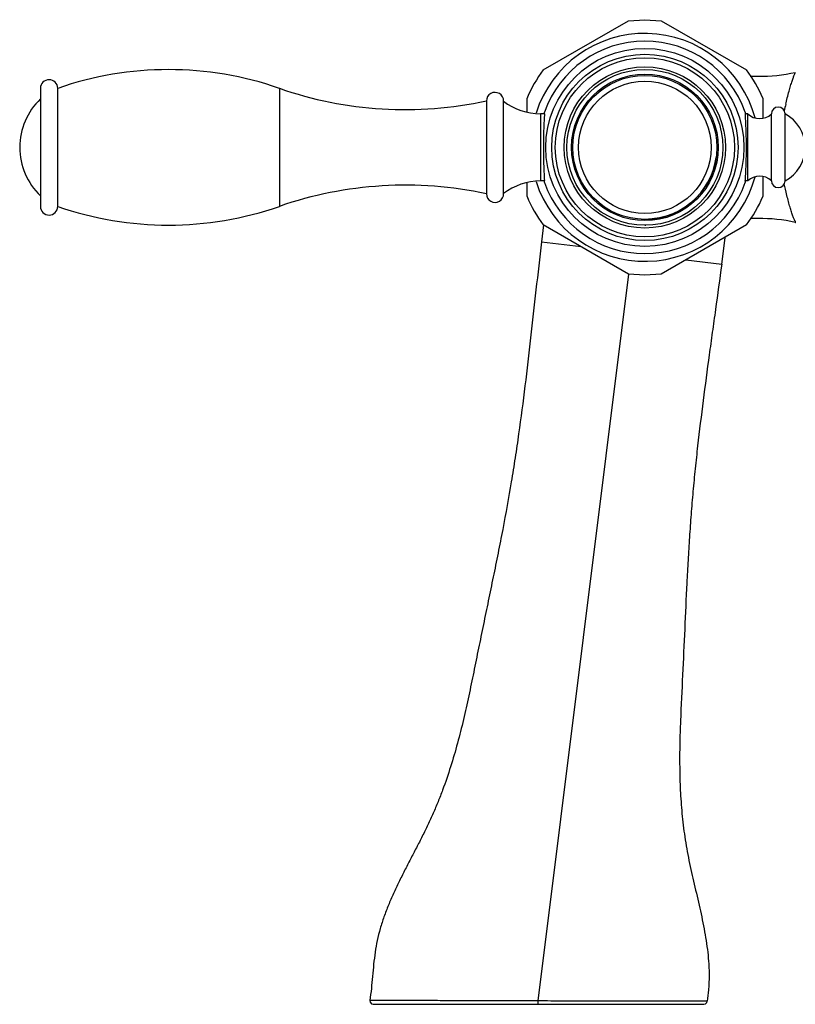
# Model space of a CAD drawing. Units: inches. Extents: x 3.5 to 18.4, y -2.7 to 21.2.
# Drawn here: x 3.5 to 8, y 8.3 to 14.1 of the extents above; entities that cross this region are included whole.
import ezdxf

# ---------------------------------------------------------------- set-up
doc = ezdxf.new("R2010")
doc.units = ezdxf.units.IN
doc.header["$LTSCALE"] = 1.21
doc.header["$MEASUREMENT"] = 0
doc.layers.get('0').update_dxf_attribs({"linetype": 'CONTINUOUS'})

msp = doc.modelspace()

# ---------------------------------------------------------------- linework, layer by layer
at = {"color": 7, "linetype": 'Continuous'}
for p, q in [((6.5317, 13.7694), (7.0288, 14.0564)), ((7.0288, 14.0564), (7.124, 14.0625)), ((7.124, 14.0625), (7.2192, 14.0564)), ((7.2192, 14.0564), (7.7163, 13.7694)), ((3.599, 13.662), (3.599, 12.973)), ((3.7, 12.973), (3.7, 13.662)), ((6.2, 13.5885), (6.2, 13.0465)), ((6.3, 13.0475), (6.3, 13.5875)), ((6.4365, 13.5227), (6.4365, 13.6045)), ((7.8115, 13.6045), (7.8115, 13.4889)), ((6.5389, 13.5135), (6.5149, 13.5135)), ((6.5382, 13.5135), (6.5384, 13.5159)), ((6.5384, 13.5159), (6.5386, 13.5182)), ((6.5386, 13.5182), (6.5389, 13.5225)), ((7.7091, 13.5225), (7.7095, 13.516)), ((7.724, 13.5135), (7.7091, 13.5135)), ((7.7095, 13.516), (7.7099, 13.51)), ((7.724, 13.1215), (7.724, 13.5135)), ((7.862, 13.1225), (7.862, 13.5125)), ((7.942, 13.1225), (7.942, 13.5125)), ((6.4365, 13.0305), (6.4365, 13.1124)), ((6.5389, 13.1215), (6.5149, 13.1215)), ((6.5384, 13.1191), (6.538, 13.125)), ((6.5389, 13.1125), (6.5384, 13.1191)), ((7.724, 13.1215), (7.7091, 13.1215)), ((7.7094, 13.1169), (7.7091, 13.1125)), ((7.7096, 13.1191), (7.7094, 13.1169)), ((7.7096, 13.1206), (7.7096, 13.1191)), ((7.8115, 13.1462), (7.8115, 13.0305)), ((6.5319, 12.8655), (6.5206, 12.7671)), ((7.0288, 12.5786), (6.5317, 12.8656)), ((7.7163, 12.8656), (7.2192, 12.5786)), ((7.5718, 12.6359), (7.5924, 12.7896)), ((7.124, 12.5725), (7.0288, 12.5786)), ((7.2192, 12.5786), (7.124, 12.5725)), ((5.54, 8.3175), (7.4675, 8.3175))]:
    msp.add_line(p, q, dxfattribs=at)
at = {"color": 9, "linetype": 'Continuous'}
for p, q in [((4.9924, 13.662), (4.9924, 12.973)), ((6.5149, 13.5135), (6.5149, 13.1215)), ((6.5206, 12.7671), (6.7525, 12.7382)), ((7.3634, 12.6619), (7.5718, 12.6359)), ((6.5014, 8.3369), (7.0308, 12.5784)), ((5.5831, 8.3401), (5.5202, 8.3404)), ((6.5015, 8.3175), (6.5014, 8.3369)), ((7.4725, 8.3349), (7.4239, 8.335)), ((7.4874, 8.3349), (7.4725, 8.3349))]:
    msp.add_line(p, q, dxfattribs=at)
at = {"color": 7, "linetype": 'Continuous'}
for points in [[(5.5202, 8.3404), (5.5214, 8.3301), (5.5287, 8.321), (5.54, 8.3175)], [(7.4676, 8.3175), (7.4782, 8.3206), (7.4856, 8.3288), (7.4874, 8.3349)]]:
    msp.add_lwpolyline(points, dxfattribs=at)
at = {"color": 9, "linetype": 'Continuous'}
for radius in [0.5778, 0.5225, 0.4706, 0.4547, 0.3865]:
    msp.add_circle((7.124, 13.3175), radius, dxfattribs=at)
at = {"color": 7, "linetype": 'Continuous'}
for radius in [0.5435, 0.4275, 0.42]:
    msp.add_circle((7.124, 13.3175), radius, dxfattribs=at)
for centre, radius, start, end in [((7.124, 13.3175), 0.665, 15, 162.53465), ((7.124, 13.3175), 0.62, 19.30794, 160.69206), ((4.3462, 11.801), 1.97, 70.85032, 109.14968), ((7.124, 13.3175), 0.745, 142.65829, 157.34171), ((7.124, 13.3175), 0.745, 22.65829, 37.34171), ((7.7884, 14.7334), 1.0012, 267.0695, 269.80896), ((7.7884, 14.7324), 1.0001, 269.81113, 282.28599), ((3.6495, 13.662), 0.0505, 0, 180), ((5.7272, 15.7781), 2.24, 250.85032, 282.18333), ((6.25, 13.5885), 0.05, 358.85401, 180), ((3.868, 13.3175), 0.39, 133.60982, 226.39018), ((6.5149, 13.8625), 0.349, 231.9958, 270), ((9.3634, 13.2497), 1.4535, 167.32558, 168.87932), ((9.5986, 13.313), 3.0669, 176.25213, 176.98176), ((4.6378, 13.3123), 3.0785, 3.00824, 3.68332), ((7.7935, 13.5854), 0.1, 225.95328, 313.21636), ((7.902, 13.5125), 0.04, 0, 180), ((7.838, 13.3175), 0.221, 298.07249, 61.92751), ((9.5224, 13.3164), 2.9906, 176.96861, 179.28624), ((4.7101, 13.3159), 3.0061, 0.68444, 3.01237), ((9.4892, 13.3175), 2.9574, 179.301, 180.6632), ((4.7588, 13.3175), 2.9574, 359.301, 0.6632), ((9.5378, 13.3192), 3.0061, 180.68444, 183.01237), ((4.7256, 13.3187), 2.9906, 356.96861, 359.28624), ((7.124, 13.3175), 0.42, 270, 351.81818), ((9.6102, 13.3228), 3.0785, 183.00824, 183.68332), ((4.6433, 13.3224), 3.073, 356.23484, 356.9815), ((6.5149, 12.7725), 0.349, 90, 128.0042), ((7.124, 13.3175), 0.665, 197.46535, 345), ((7.124, 13.3175), 0.62, 199.30794, 340.69206), ((7.7935, 13.0497), 0.1, 46.78364, 134.04672), ((7.902, 13.1225), 0.04, 180, 360), ((5.7272, 10.857), 2.24, 77.81667, 109.14968), ((6.25, 13.0465), 0.05, 180, 1.14599), ((7.124, 13.3175), 0.745, 202.65829, 217.34171), ((7.124, 13.3175), 0.745, 322.65829, 337.34171), ((3.6495, 12.973), 0.0505, 180, 360), ((4.3462, 14.834), 1.97, 250.85032, 289.14968), ((7.7884, 11.9016), 1.0012, 90.19104, 92.9305), ((7.7884, 11.9027), 1.0001, 77.71401, 90.18887)]:
    msp.add_arc(centre, radius, start, end, dxfattribs=at)
at = {"color": 9, "linetype": 'Continuous'}
msp.add_arc((7.124, 13.3175), 0.4547, 270, 270.64278, dxfattribs=at)
at = {"color": 7, "linetype": 'Continuous'}
for points, knots in [([(7.9453, 13.5687), (7.9511, 13.5942), (7.9602, 13.6304), (7.9734, 13.6754), (7.9819, 13.7025), (7.9893, 13.7242), (7.9951, 13.74), (7.9989, 13.7497), (8.0007, 13.7541), (8.0012, 13.7552)], [0, 0, 0, 0, 0.403308, 0.574673, 0.721326, 0.83986, 0.92732, 0.98145, 1, 1, 1, 1]), ([(7.9456, 13.065), (7.9449, 13.0682), (7.9419, 13.0813), (7.939, 13.0945), (7.937, 13.1045)], [0, 0, 0, 0, 0.245554, 1, 1, 1, 1]), ([(8.0012, 12.8799), (8.0014, 12.8798), (8.0019, 12.8798), (8.0025, 12.8798), (8.003, 12.8799), (8.0035, 12.8804), (8.0035, 12.8812), (8.0033, 12.8821), (8.0028, 12.8834), (8.0017, 12.8852), (8.0001, 12.8878), (7.9982, 12.8908), (7.9955, 12.8956), (7.9923, 12.9025), (7.9888, 12.9119), (7.9853, 12.9226), (7.9815, 12.9346), (7.9773, 12.9477), (7.9728, 12.9619), (7.9682, 12.977), (7.9619, 12.999), (7.9542, 13.0284), (7.9485, 13.0525), (7.9456, 13.065)], [0, 0, 0, 0, 0.003756, 0.006805, 0.009295, 0.011529, 0.01685, 0.020642, 0.025381, 0.03774, 0.053458, 0.071783, 0.091965, 0.136683, 0.187582, 0.244977, 0.308922, 0.37929, 0.45541, 0.53644, 0.621795, 0.804149, 1, 1, 1, 1]), ([(6.5206, 12.7671), (6.5099, 12.6736), (6.4941, 12.5333), (6.4733, 12.3463), (6.4523, 12.1595), (6.4251, 11.9258), (6.3948, 11.6925), (6.3674, 11.5061), (6.3377, 11.3201), (6.3039, 11.1346), (6.2676, 10.9495), (6.2395, 10.8108), (6.2109, 10.6722), (6.1822, 10.5335), (6.1537, 10.3949), (6.1259, 10.2561), (6.0973, 10.1174), (6.0664, 9.9789), (6.0317, 9.8408), (5.9919, 9.7033), (5.9531, 9.5897), (5.9181, 9.4995), (5.8944, 9.4432), (5.8742, 9.3985), (5.8532, 9.3536), (5.8257, 9.2977), (5.7915, 9.231), (5.7569, 9.1643), (5.7225, 9.0976), (5.6891, 9.0308), (5.6574, 8.9637), (5.6281, 8.8963), (5.602, 8.8284), (5.5798, 8.76), (5.5623, 8.6909), (5.5503, 8.6211), (5.5419, 8.551), (5.5354, 8.4807), (5.529, 8.4104), (5.5235, 8.3637), (5.5202, 8.3404)], [0, 0, 0, 0, 0.061841, 0.092696, 0.123567, 0.185356, 0.247183, 0.278107, 0.30904, 0.370944, 0.401918, 0.432904, 0.463896, 0.494889, 0.525879, 0.556864, 0.587865, 0.618911, 0.650048, 0.681348, 0.712916, 0.728846, 0.744903, 0.752986, 0.761109, 0.777449, 0.79388, 0.810348, 0.826796, 0.843171, 0.859424, 0.875517, 0.891426, 0.907151, 0.922717, 0.938187, 0.953638, 0.969094, 0.98455, 1, 1, 1, 1]), ([(7.5718, 12.6359), (7.5599, 12.5475), (7.5417, 12.415), (7.5173, 12.2385), (7.493, 12.0621), (7.4633, 11.8412), (7.4362, 11.62), (7.417, 11.4427), (7.4041, 11.3095), (7.393, 11.1761), (7.3836, 11.0425), (7.3755, 10.9088), (7.366, 10.7303), (7.356, 10.507), (7.3442, 10.2391), (7.3324, 10.0158), (7.327, 9.8369), (7.3261, 9.7021), (7.3297, 9.5667), (7.3375, 9.4536), (7.3472, 9.3627), (7.3563, 9.2941), (7.3675, 9.2253), (7.3809, 9.1564), (7.3959, 9.0872), (7.4172, 8.9948), (7.4445, 8.8798), (7.4689, 8.7645), (7.4842, 8.6725), (7.4928, 8.6041), (7.4971, 8.5472), (7.4985, 8.502), (7.4985, 8.4683), (7.4973, 8.4348), (7.4941, 8.3902), (7.4903, 8.357), (7.4874, 8.3349)], [0, 0, 0, 0, 0.06181, 0.092645, 0.123494, 0.185238, 0.247021, 0.277923, 0.308833, 0.339752, 0.370684, 0.401629, 0.432588, 0.49453, 0.556474, 0.618421, 0.649442, 0.680545, 0.711788, 0.74326, 0.75912, 0.775087, 0.791182, 0.807419, 0.823776, 0.840207, 0.8731, 0.90571, 0.921807, 0.937733, 0.953483, 0.961297, 0.969076, 0.976826, 0.984558, 1, 1, 1, 1])]:
    msp.add_open_spline(points, degree=3, knots=knots, dxfattribs=at)
at = {"color": 9, "linetype": 'Continuous'}
for points, knots in [([(6.5014, 8.3369), (6.4522, 8.3369), (6.355, 8.3372), (6.2118, 8.3378), (6.0752, 8.3382), (5.9482, 8.3387), (5.8338, 8.3391), (5.7134, 8.3396), (5.6316, 8.3399), (5.5831, 8.3401)], [0, 0, 0, 0, 0.160622, 0.31776, 0.467612, 0.60693, 0.732577, 0.841607, 1, 1, 1, 1]), ([(7.4239, 8.335), (7.3752, 8.3351), (7.2929, 8.3352), (7.172, 8.3354), (7.057, 8.3356), (6.9293, 8.3359), (6.7921, 8.3361), (6.6484, 8.3366), (6.5507, 8.3369), (6.5014, 8.3369)], [0, 0, 0, 0, 0.158404, 0.267474, 0.3932, 0.532606, 0.682505, 0.839588, 1, 1, 1, 1])]:
    msp.add_open_spline(points, degree=3, knots=knots, dxfattribs=at)

doc.saveas('drawing.dxf')
